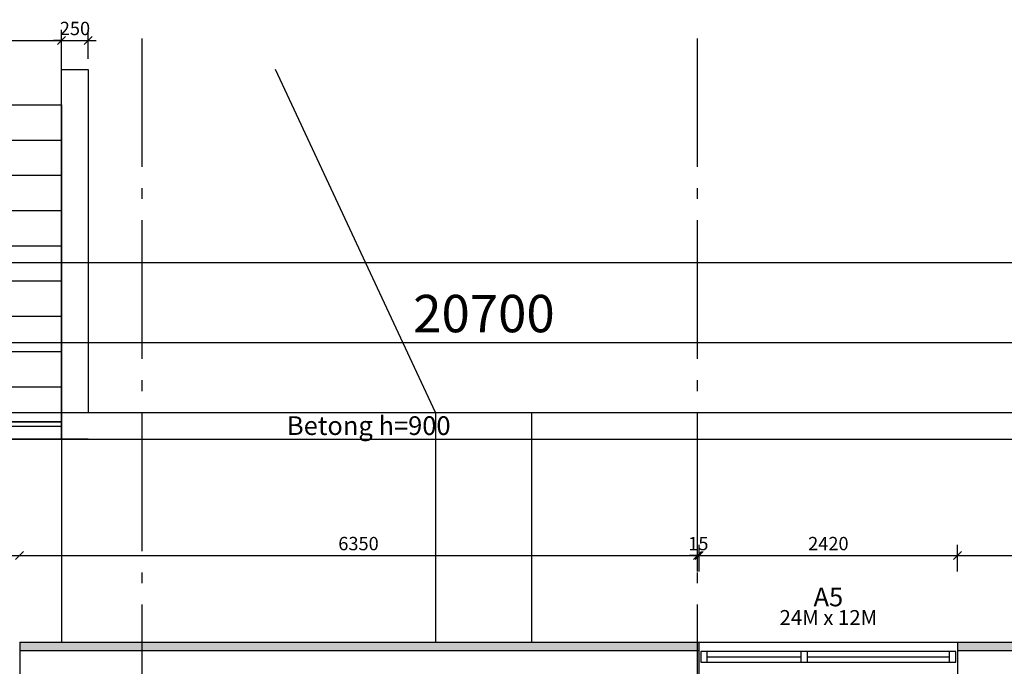
# Model space of a CAD drawing. Extents: x -23114 to 236800, y 2000 to 175653.
# Drawn here: x 85652 to 94873, y 135123 to 141176 of the extents above; entities that cross this region are included whole.
import ezdxf
from ezdxf.enums import TextEntityAlignment as Align

# ---------------------------------------------------------------- set-up
doc = ezdxf.new("R2010")
doc.units = 0
doc.header["$LTSCALE"] = 100
doc.header["$MEASUREMENT"] = 0
doc.linetypes.add('POINTA_CENTER', pattern=[18, 13, -2, 1, -2])
doc.layers.get('0').update_dxf_attribs({"linetype": 'CONTINUOUS'})
doc.layers.get('Defpoints').update_dxf_attribs({"linetype": 'CONTINUOUS'})
for name, color, linetype in [('A214', 1, 'CONTINUOUS'), ('A2312', 64, 'CONTINUOUS'), ('A2312-SKIKT', 8, 'CONTINUOUS'), ('A233--P', 4, 'CONTINUOUS'), ('A233--T', 3, 'CONTINUOUS'), ('A2334', 30, 'CONTINUOUS'), ('A238', 1, 'CONTINUOUS'), ('A281', 241, 'CONTINUOUS'), ('A281--RV', 5, 'CONTINUOUS'), ('a772', 64, 'CONTINUOUS'), ('A773', 1, 'CONTINUOUS'), ('A822', 8, 'POINTA_CENTER'), ('A838--T50', 1, 'CONTINUOUS'), ('A842', 41, 'CONTINUOUS'), ('A8521', 255, 'CONTINUOUS')]:
    doc.layers.add(name, color=color, linetype=linetype)
doc.layers.add('A842-tot', color=4, linetype='CONTINUOUS', plot=False)
doc.layers.add('HJELP', color=140, linetype='CONTINUOUS', plot=False)
doc.styles.add('ISO', font='ISO')
doc.dimstyles.new('Aks_1-200', dxfattribs={"dimscale": 200, "dimtxt": 3.5, "dimasz": 1.5, "dimexe": 1.5, "dimexo": 3, "dimgap": 1, "dimtad": 1, "dimdec": 1, "dimdsep": 46, "dimtxsty": 'ISO', "dimblk1": 'OBLIQUE', "dimblk2": 'OBLIQUE', "dimsah": 1, "dimcen": 2, "dimdle": 1.5, "dimclrt": 3, "dimazin": 2, "dimtfac": 1, "dimtdec": 1, "dimtix": 1, "dimtmove": 2, "dimatfit": 3, "dimldrblk": 'OBLIQUE', "dimfxl": 0, "dimtolj": 1, "dimtzin": 0, "dimarcsym": 0})
doc.dimstyles.new('TICK_1-50MM', dxfattribs={"dimscale": 50, "dimtxt": 2.5, "dimasz": 1.5, "dimexe": 2, "dimexo": 2, "dimgap": 1, "dimtad": 1, "dimdec": 1, "dimdsep": 46, "dimtxsty": 'ISO', "dimblk1": 'OBLIQUE', "dimblk2": 'OBLIQUE', "dimsah": 1, "dimcen": 2, "dimdle": 1.5, "dimclrt": 3, "dimazin": 0, "dimtfac": 1, "dimtdec": 1, "dimtix": 1, "dimtmove": 2, "dimatfit": 3, "dimldrblk": 'OBLIQUE', "dimfxl": 0, "dimtolj": 1, "dimarcsym": 0})

# ---------------------------------------------------------------- blocks, each defined once
blk = doc.blocks.new('VTXT1')
at = {"layer": 'A233--P', "style": 'ISO', "width": 0.9}
blk.add_attdef('VPOS', text='', height=90, dxfattribs=at).set_placement((0, 285), align=Align.CENTER)
at = {"layer": 'A233--T', "style": 'ISO'}
blk.add_attdef('VINNAVN', text='', height=125, dxfattribs=at).set_placement((0, 125), align=Align.CENTER)
at = {"layer": 'A233--T', "color": 1, "style": 'ISO'}
blk.add_attdef('VDIM', text='', height=100, dxfattribs=at).set_placement((0, 0), align=Align.CENTER)
blk = doc.blocks.new('_OBLIQUE')
at = {"color": 0, "linetype": 'ByBlock'}
blk.add_line((-0.5, -0.5), (0.5, 0.5), dxfattribs=at)
blk = doc.blocks.new('*D349')
at = {"layer": 'A842', "color": 0, "lineweight": -2}
for p, q in [((94435, 136009), (94435, 136259)), ((91940, 136159), (94510, 136159))]:
    blk.add_line(p, q, dxfattribs=at)
at = {"layer": 'Defpoints', "color": 0}
for p in [(94435, 136159), (92015, 135909), (94435, 135909)]:
    blk.add_point(p, dxfattribs=at)
at = {"layer": 'A842', "color": 0, "lineweight": -2, "xscale": 75, "yscale": 75, "zscale": 75, "rotation": 180}
blk.add_blockref('_OBLIQUE', (92015, 136159), dxfattribs=at)
at = {"layer": 'A842', "color": 0, "lineweight": -2, "xscale": 75, "yscale": 75, "zscale": 75}
blk.add_blockref('_OBLIQUE', (94435, 136159), dxfattribs=at)
at = {"layer": 'A842', "color": 3, "insert": (93225, 136271.5), "char_height": 125, "attachment_point": 5, "style": 'ISO'}
blk.add_mtext('\\A1;2420', dxfattribs=at)
blk = doc.blocks.new('*D350')
at = {"layer": 'A842', "color": 0, "lineweight": -2}
for p, q in [((92015, 136009), (92015, 136259)), ((92000, 136159), (91925, 136159)), ((92000, 136159), (92015, 136159)), ((92015, 136159), (92090, 136159))]:
    blk.add_line(p, q, dxfattribs=at)
at = {"layer": 'Defpoints', "color": 0}
for p in [(92015, 136159), (92000, 135909), (92015, 135909)]:
    blk.add_point(p, dxfattribs=at)
at = {"layer": 'A842', "color": 0, "lineweight": -2, "xscale": 75, "yscale": 75, "zscale": 75}
blk.add_blockref('_OBLIQUE', (92000, 136159), dxfattribs=at)
at = {"layer": 'A842', "color": 0, "lineweight": -2, "xscale": 75, "yscale": 75, "zscale": 75, "rotation": 180}
blk.add_blockref('_OBLIQUE', (92015, 136159), dxfattribs=at)
at = {"layer": 'A842', "color": 3, "insert": (92007.5, 136271.5), "char_height": 125, "attachment_point": 5, "style": 'ISO'}
blk.add_mtext('\\A1;15', dxfattribs=at)
blk = doc.blocks.new('*D463')
at = {"layer": 'A842-tot', "color": 0, "lineweight": -2}
for p, q in [((21450, 138200), (21450, 139050)), ((104350, 138200), (104350, 139050)), ((104500, 138900), (21300, 138900))]:
    blk.add_line(p, q, dxfattribs=at)
at = {"layer": 'Defpoints', "color": 0}
for p in [(21450, 138900), (21450, 137900), (104350, 137900)]:
    blk.add_point(p, dxfattribs=at)
at = {"layer": 'A842-tot', "color": 0, "lineweight": -2, "xscale": 150, "yscale": 150, "zscale": 150, "rotation": 180}
blk.add_blockref('_OBLIQUE', (21450, 138900), dxfattribs=at)
at = {"layer": 'A842-tot', "color": 0, "lineweight": -2, "xscale": 150, "yscale": 150, "zscale": 150}
blk.add_blockref('_OBLIQUE', (104350, 138900), dxfattribs=at)
at = {"layer": 'A842-tot', "color": 3, "insert": (62900, 139175), "char_height": 350, "attachment_point": 5, "style": 'ISO'}
blk.add_mtext('\\A1;82900', dxfattribs=at)
blk = doc.blocks.new('*D464')
at = {"layer": 'A842-tot', "color": 0, "lineweight": -2}
for p, q in [((79650, 137450), (79650, 138300)), ((100350, 137450), (100350, 138300)), ((100500, 138150), (79500, 138150))]:
    blk.add_line(p, q, dxfattribs=at)
at = {"layer": 'Defpoints', "color": 0}
for p in [(79650, 138150), (79650, 137150), (100350, 137150)]:
    blk.add_point(p, dxfattribs=at)
at = {"layer": 'A842-tot', "color": 0, "lineweight": -2, "xscale": 150, "yscale": 150, "zscale": 150, "rotation": 180}
blk.add_blockref('_OBLIQUE', (79650, 138150), dxfattribs=at)
at = {"layer": 'A842-tot', "color": 0, "lineweight": -2, "xscale": 150, "yscale": 150, "zscale": 150}
blk.add_blockref('_OBLIQUE', (100350, 138150), dxfattribs=at)
at = {"layer": 'A842-tot', "color": 3, "insert": (90000, 138425), "char_height": 350, "attachment_point": 5, "style": 'ISO'}
blk.add_mtext('\\A1;20700', dxfattribs=at)
blk = doc.blocks.new('*D802')
at = {"layer": 'A842', "color": 0, "lineweight": -2}
for p, q in [((92000, 136009), (92000, 136259)), ((85575, 136159), (92075, 136159))]:
    blk.add_line(p, q, dxfattribs=at)
at = {"layer": 'Defpoints', "color": 0}
for p in [(92000, 136159), (92000, 135909), (85650, 135350)]:
    blk.add_point(p, dxfattribs=at)
at = {"layer": 'A842', "color": 0, "lineweight": -2, "xscale": 75, "yscale": 75, "zscale": 75, "rotation": 180}
blk.add_blockref('_OBLIQUE', (85650, 136159), dxfattribs=at)
at = {"layer": 'A842', "color": 0, "lineweight": -2, "xscale": 75, "yscale": 75, "zscale": 75}
blk.add_blockref('_OBLIQUE', (92000, 136159), dxfattribs=at)
at = {"layer": 'A842', "color": 3, "insert": (88825, 136271.5), "char_height": 125, "attachment_point": 5, "style": 'ISO'}
blk.add_mtext('\\A1;6350', dxfattribs=at)
blk = doc.blocks.new('*D803')
at = {"layer": 'A842', "color": 0, "lineweight": -2}
for p, q in [((97380, 136109), (97380, 136259)), ((94360, 136159), (97455, 136159))]:
    blk.add_line(p, q, dxfattribs=at)
at = {"layer": 'Defpoints', "color": 0}
for p in [(97380, 136159), (97380, 136009), (94435, 135909)]:
    blk.add_point(p, dxfattribs=at)
at = {"layer": 'A842', "color": 0, "lineweight": -2, "xscale": 75, "yscale": 75, "zscale": 75, "rotation": 180}
blk.add_blockref('_OBLIQUE', (94435, 136159), dxfattribs=at)
at = {"layer": 'A842', "color": 0, "lineweight": -2, "xscale": 75, "yscale": 75, "zscale": 75}
blk.add_blockref('_OBLIQUE', (97380, 136159), dxfattribs=at)
at = {"layer": 'A842', "color": 3, "insert": (95907.5, 136271.5), "char_height": 125, "attachment_point": 5, "style": 'ISO'}
blk.add_mtext('\\A1;2945', dxfattribs=at)
blk = doc.blocks.new('*D845')
at = {"layer": 'A842', "color": 0, "lineweight": -2}
for p, q in [((86045, 140480), (86045, 141081.9)), ((83970, 140981.9), (86120, 140981.9))]:
    blk.add_line(p, q, dxfattribs=at)
at = {"layer": 'Defpoints', "color": 0}
for p in [(86045, 140981.9), (84045, 140720), (86045, 140380)]:
    blk.add_point(p, dxfattribs=at)
at = {"layer": 'A842', "color": 0, "lineweight": -2, "xscale": 75, "yscale": 75, "zscale": 75, "rotation": 180}
blk.add_blockref('_OBLIQUE', (84045, 140981.9), dxfattribs=at)
at = {"layer": 'A842', "color": 0, "lineweight": -2, "xscale": 75, "yscale": 75, "zscale": 75}
blk.add_blockref('_OBLIQUE', (86045, 140981.9), dxfattribs=at)
at = {"layer": 'A842', "color": 3, "insert": (85045, 141094.4), "char_height": 125, "attachment_point": 5, "style": 'ISO'}
blk.add_mtext('\\A1;2000', dxfattribs=at)
blk = doc.blocks.new('*D846')
at = {"layer": 'A842', "color": 0, "lineweight": -2}
for p, q in [((86295, 140810), (86295, 141081.9)), ((86045, 140981.9), (85970, 140981.9)), ((86045, 140981.9), (86295, 140981.9)), ((86295, 140981.9), (86370, 140981.9))]:
    blk.add_line(p, q, dxfattribs=at)
at = {"layer": 'Defpoints', "color": 0}
for p in [(86295, 140981.9), (86295, 140710), (86045, 140380)]:
    blk.add_point(p, dxfattribs=at)
at = {"layer": 'A842', "color": 0, "lineweight": -2, "xscale": 75, "yscale": 75, "zscale": 75}
blk.add_blockref('_OBLIQUE', (86045, 140981.9), dxfattribs=at)
at = {"layer": 'A842', "color": 0, "lineweight": -2, "xscale": 75, "yscale": 75, "zscale": 75, "rotation": 180}
blk.add_blockref('_OBLIQUE', (86295, 140981.9), dxfattribs=at)
at = {"layer": 'A842', "color": 3, "insert": (86170, 141094.4), "char_height": 125, "attachment_point": 5, "style": 'ISO'}
blk.add_mtext('\\A1;250', dxfattribs=at)
blk = doc.blocks.new('*U1188')
at = {"layer": 'A2334'}
for p, q in [((2390, 50), (0, 50)), ((0, 50), (0, -50)), ((60, -50), (60, 50)), ((60, 0), (940, 0)), ((940, -50), (940, 50)), ((1000, -50), (1000, 50)), ((1000, 0), (2330, 0)), ((2330, -50), (2330, 50)), ((2390, -50), (2390, 50)), ((0, -50), (2390, -50))]:
    blk.add_line(p, q, dxfattribs=at)
blk = doc.blocks.new('a179aks')
at = {"layer": 'A822'}
for p, q in [((65000, -6000), (65000, 51000)), ((70200, -6000), (70200, 51000))]:
    blk.add_line(p, q, dxfattribs=at)

msp = doc.modelspace()

# ---------------------------------------------------------------- hatches: boundary and pattern name
at = {"layer": 'A8521'}
h = msp.add_hatch(color=256, dxfattribs=at)
h.paths.add_polyline_path([(94435, 135270), (94435, 135350), (97375, 135350), (97375, 135270)], flags=0)
h.paths.add_polyline_path([(85655, 135270), (85655, 135350), (92015, 135350), (92015, 135270)], flags=0)
h.paths.add_polyline_path([(80000, 135270), (80000, 135350), (84335, 135350), (84335, 135270)], flags=0)

# ---------------------------------------------------------------- linework, layer by layer
at = {"layer": 'A214'}
for p, q in [((86045, 140710), (86295, 140710)), ((86045, 137250), (86045, 140710)), ((86295, 140710), (86295, 137500)), ((86295, 137250), (86045, 137250))]:
    msp.add_line(p, q, dxfattribs=at)
at = {"layer": 'A2312'}
for p, q in [((85655, 135350), (85655, 135000)), ((85655, 135350), (92015, 135350)), ((92015, 135000), (92015, 135350)), ((94435, 135350), (94435, 135000)), ((94435, 135350), (97375, 135350))]:
    msp.add_line(p, q, dxfattribs=at)
at = {"layer": 'A2312-SKIKT'}
for p, q in [((85655, 135270), (92015, 135270)), ((94435, 135270), (97375, 135270))]:
    msp.add_line(p, q, dxfattribs=at)
at = {"layer": 'A238'}
msp.add_line((92015, 135350), (94435, 135350), dxfattribs=at)
at = {"layer": 'A281'}
for p, q in [((84045, 140050), (86045, 140050)), ((84045, 139720), (86045, 139720)), ((84045, 139390), (86045, 139390)), ((84045, 139060), (86045, 139060)), ((84045, 138730), (86045, 138730)), ((84045, 138400), (86045, 138400)), ((84045, 138070), (86045, 138070)), ((84045, 137740), (86045, 137740)), ((84045, 137410), (86045, 137410))]:
    msp.add_line(p, q, dxfattribs=at)
msp.add_lwpolyline([(86045, 137250), (84045, 137250), (84045, 140380), (86045, 140380)], close=True, dxfattribs=at)
at = {"layer": 'A281--RV'}
msp.add_lwpolyline([(86045, 137410), (84045, 137410), (84045, 137370), (86045, 137370)], close=True, dxfattribs=at)
at = {"layer": 'a772'}
msp.add_lwpolyline([(89545, 137500), (88048.15, 140710)], dxfattribs=at)
at = {"layer": 'A773'}
for points in [[(79645, 137500), (110500, 137500)], [(86045, 137500), (86045, 137250)], [(90445, 137500), (90445, 137250)], [(79645, 137250), (110250, 137250)]]:
    msp.add_lwpolyline(points, dxfattribs=at)
at = {"layer": 'HJELP'}
for points in [[(86045, 137500), (86045, 135350)], [(89545, 137500), (89545, 135350)], [(90445, 137500), (90445, 135350)]]:
    msp.add_lwpolyline(points, dxfattribs=at)

# ---------------------------------------------------------------- block references
at = {"layer": 'A233--T', "xscale": 1.399999999994179, "yscale": 1.399999999994179, "zscale": 1.4}
msp.add_blockref('VTXT1', (93225, 135509), dxfattribs=at).add_auto_attribs({'VINNAVN': 'A5', 'VDIM': '24M x 12M'})
at = {"layer": 'A2334'}
msp.add_blockref('*U1188', (92030, 135210), dxfattribs=at)
at = {"layer": 'A822'}
msp.add_blockref('a179aks', (21800, 90000), dxfattribs=at)

# ---------------------------------------------------------------- texts
at = {"layer": 'A838--T50', "color": 1, "style": 'ISO'}
msp.add_text('Betong h=900', height=175, dxfattribs=at).set_placement((88154.77, 137288.17))

# ---------------------------------------------------------------- dimensions: what is measured, and where the dimension line sits
at = {"layer": 'A842'}
for base, p1, p2, picture, middle in [((86045, 140981.89), (84045, 140720), (86045, 140380), '*D845', (85045, 141094.39)), ((86295, 140981.89), (86045, 140380), (86295, 140710), '*D846', (86170, 141094.39)), ((92000, 136159), (85650, 135350), (92000, 135909), '*D802', (88825, 136271.5)), ((92015, 136159), (92000, 135909), (92015, 135909), '*D350', (92007.5, 136271.5)), ((94435, 136159), (92015, 135909), (94435, 135909), '*D349', (93225, 136271.5)), ((97380, 136159), (94435, 135909), (97380, 136009), '*D803', (95907.5, 136271.5))]:
    dim = msp.add_linear_dim(base=base, p1=p1, p2=p2, dimstyle='TICK_1-50MM', override={"dimse1": 1}, dxfattribs=at)
    dim.commit()
    dim.dimension.update_dxf_attribs({"geometry": picture, "text_midpoint": middle})
at = {"layer": 'A842-tot'}
for base, p1, p2, picture, middle in [((21450, 138900), (104350, 137900), (21450, 137900), '*D463', (62900, 139175)), ((79650, 138150), (100350, 137150), (79650, 137150), '*D464', (90000, 138425))]:
    dim = msp.add_linear_dim(base=base, p1=p1, p2=p2, angle=180, dimstyle='Aks_1-200', override={"dimscale": 100}, dxfattribs=at)
    dim.commit()
    dim.dimension.update_dxf_attribs({"geometry": picture, "text_midpoint": middle})

doc.saveas('drawing.dxf')
